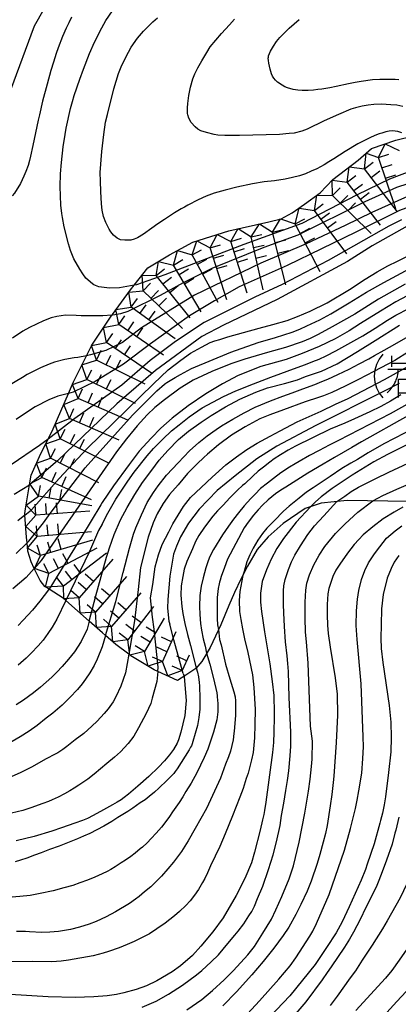
# Model space of a CAD drawing. Extents: x -12000 to -10000, y 87000 to 88500.
# Drawn here: x -10128 to -10085, y 87120 to 87233 of the extents above; entities that cross this region are included whole.
import ezdxf

# ---------------------------------------------------------------- set-up
doc = ezdxf.new("R2010")
doc.units = 0
for name, color, linetype in [('7101000', 4, 'Continuous'), ('7101001', 8, 'Continuous'), ('7102000', 2, 'Continuous'), ('7102001', 8, 'Continuous'), ('7211000', 6, 'Continuous'), ('7211111', 21, 'Continuous'), ('7211121', 31, 'Continuous'), ('7211990', 6, 'Continuous')]:
    doc.layers.add(name, color=color, linetype=linetype)

# ---------------------------------------------------------------- blocks, each defined once
blk = doc.blocks.new('721100')
at = {"layer": '7211000'}
for points in [[(-1.112, 1.006), (-1.277, 0.786), (-1.4, 0.538), (-1.475, 0.273), (-1.5, 0), (-1.474, -0.275), (-1.4, -0.54), (-1.278, -0.786), (-1.112, -0.994)], [(-0.708, 0.933), (-0.708, 0.6), (-0.708, 0.433)], [(0.008, 0.983), (0.008, 0.6)], [(0.742, 0.933), (0.742, 0.6), (0.742, 0.467)], [(1.112, -1.006), (1.277, -0.786), (1.4, -0.538), (1.475, -0.273), (1.5, 0), (1.474, 0.275), (1.4, 0.54), (1.278, 0.786), (1.112, 0.994)], [(-0.708, 0.6), (0.742, 0.6)], [(-0.908, -0.767), (-0.843, -0.709), (-0.773, -0.639), (-0.682, -0.531), (-0.629, -0.454), (-0.588, -0.39), (-0.546, -0.315), (-0.511, -0.238), (-0.482, -0.167), (-0.456, -0.091), (-0.447, -0.061), (-0.433, -0.01), (-0.416, 0.07), (-0.403, 0.152), (-0.395, 0.234), (-0.392, 0.317)], [(-0.875, 0.317), (0.91, 0.317)], [(-0.375, -0.983), (-0.375, -0.767), (-0.375, -0.133), (0.742, -0.133), (0.742, -0.767), (0.742, -0.967)], [(-0.375, -0.767), (0.742, -0.767)]]:
    blk.add_lwpolyline(points, dxfattribs=at)

msp = doc.modelspace()

# ---------------------------------------------------------------- linework, layer by layer
at = {"layer": '7101000', "flags": 128}
for points in [[(-10115.26, 87202.43), (-10116.95, 87202.11), (-10118.09, 87202.08), (-10119.3, 87202.25), (-10119.88, 87202.47), (-10120.06, 87202.58), (-10120.83, 87203.24), (-10121.17, 87203.74), (-10121.5, 87204.28), (-10122.2, 87205.48), (-10122.58, 87206.45), (-10122.83, 87207.21), (-10123.32, 87209.16), (-10123.52, 87210.25), (-10123.6, 87210.7), (-10123.68, 87211.66), (-10123.76, 87213.82), (-10123.73, 87215.28), (-10123.61, 87216.57), (-10123.43, 87218.37), (-10123.2, 87219.79), (-10123.08, 87220.53), (-10122.58, 87222.79), (-10122.37, 87223.62), (-10122.18, 87224.28), (-10121.51, 87226.18), (-10121.1, 87227.33), (-10120.39, 87229.12), (-10119.81, 87230.45), (-10118.97, 87232.1), (-10118.52, 87232.95), (-10117.74, 87234.07)], [(-10129.08, 87178.33), (-10127.3, 87179.44)], [(-10094.92, 87176.9), (-10096.54, 87175.13), (-10098, 87173.25), (-10098.77, 87172.09), (-10099.43, 87170.84), (-10099.99, 87169.62), (-10100.47, 87168.28), (-10100.68, 87166.92), (-10100.67, 87165.88), (-10100.56, 87164.82), (-10100.21, 87162.49), (-10099.6, 87158.78), (-10099.34, 87156.74), (-10099.15, 87155.15), (-10099.09, 87153.15), (-10099.15, 87150.45), (-10099.16, 87150.19), (-10099.17, 87149.71), (-10099.27, 87148.55), (-10100.07, 87142.83), (-10100.22, 87141.9), (-10100.3, 87141.42), (-10100.44, 87140.79), (-10100.72, 87139.63), (-10101.35, 87137.07), (-10101.71, 87135.85), (-10102.46, 87134.06), (-10103.48, 87132.07), (-10104.97, 87129.5), (-10106.18, 87127.88), (-10107.54, 87126.24), (-10108.53, 87125.18), (-10109.9, 87123.98), (-10110.85, 87123.27), (-10112.63, 87122.24), (-10113.8, 87121.66), (-10115.02, 87121.25), (-10116.45, 87120.88), (-10117.29, 87120.68), (-10118.34, 87120.53), (-10119.91, 87120.4), (-10122.04, 87120.32), (-10125.16, 87120.42), (-10129.53, 87120.68)], [(-10084.7, 87171.27), (-10085.25, 87170.5), (-10085.61, 87169.79), (-10086.07, 87168.68), (-10086.51, 87166.78), (-10086.71, 87165.12), (-10086.76, 87163.28), (-10086.81, 87161.74), (-10086.74, 87160.55), (-10086.57, 87158.95), (-10085.84, 87154), (-10085.64, 87152.08), (-10085.59, 87150.29), (-10085.63, 87148.66), (-10085.9, 87146.26), (-10086.26, 87143.45), (-10086.4, 87142.53), (-10086.61, 87141.56), (-10086.82, 87140.73), (-10086.89, 87140.44), (-10087.57, 87138.03), (-10088.35, 87135.71), (-10088.56, 87135.1), (-10089.07, 87133.87), (-10090.45, 87130.77), (-10091.24, 87129.04), (-10091.94, 87127.79), (-10093.04, 87126.08), (-10094.38, 87124.15), (-10097.28, 87120.52), (-10100.36, 87117.28)], [(-10123.13, 87166.09), (-10124.17, 87163.92), (-10124.68, 87163.02), (-10125.18, 87162.3), (-10125.75, 87161.53), (-10126.31, 87160.87), (-10127.11, 87160.03), (-10127.68, 87159.46), (-10128.61, 87158.64)], [(-10109.58, 87157.66), (-10109.47, 87157.29), (-10109.23, 87154.55), (-10109.4, 87152.82), (-10109.87, 87150.91), (-10110.14, 87150.02), (-10110.28, 87149.65), (-10110.7, 87148.93), (-10111.17, 87148.29), (-10111.75, 87147.62), (-10112.45, 87146.89), (-10113.56, 87145.79), (-10114.83, 87144.69), (-10115.91, 87143.75), (-10116.4, 87143.37), (-10116.75, 87143.11), (-10117.19, 87142.83), (-10117.74, 87142.53), (-10118.76, 87141.96), (-10119.98, 87141.3), (-10120.64, 87140.96), (-10121.21, 87140.75), (-10122.1, 87140.43), (-10123.64, 87139.87), (-10124.74, 87139.5), (-10126.78, 87138.89), (-10128.84, 87138.38)]]:
    msp.add_lwpolyline(points, dxfattribs=at)
at = {"layer": '7101001', "flags": 128}
for points in [[(-10048.74, 87214.29), (-10049.3, 87214.35), (-10051.32, 87214.63), (-10056.68, 87215.38), (-10062.98, 87216.3), (-10068.3, 87216.99), (-10074.15, 87217.33), (-10077.97, 87217.07), (-10080.71, 87216.56), (-10085.79, 87214.65), (-10089.53, 87212.83), (-10095.89, 87209.54), (-10102.58, 87207.13), (-10111.7, 87203.64), (-10114.99, 87202.48), (-10115.26, 87202.43)], [(-10043.85, 87207.97), (-10048.91, 87207.49), (-10055.46, 87207.97), (-10061.73, 87208.78), (-10066.84, 87209.5), (-10072.45, 87210.03), (-10075.48, 87210.41), (-10077.75, 87210.46), (-10078.87, 87210.48), (-10080.35, 87210.27), (-10082.08, 87209.8), (-10083.77, 87209.22), (-10087.79, 87206.96), (-10090.63, 87205.18), (-10098.75, 87200.77), (-10104.93, 87197.84), (-10107.43, 87196.5), (-10112.79, 87192.6), (-10117.23, 87188.77), (-10124.09, 87182.2), (-10127.26, 87179.47), (-10127.3, 87179.44)], [(-10118.95, 87174.88), (-10118.27, 87176.16), (-10117.34, 87177.76), (-10115.96, 87179.83), (-10115.24, 87180.87), (-10113.74, 87182.75), (-10113, 87183.62), (-10111.94, 87184.67), (-10110.92, 87185.63), (-10110.05, 87186.34), (-10108.88, 87187.25), (-10107.38, 87188.28), (-10104.95, 87189.6), (-10103.5, 87190.27), (-10101.48, 87191.08), (-10099.47, 87191.85), (-10096.44, 87192.95), (-10095.47, 87193.29), (-10094.63, 87193.63), (-10093.92, 87193.91), (-10093.09, 87194.3), (-10091.98, 87194.88), (-10090.58, 87195.63), (-10088.85, 87196.59), (-10087.46, 87197.48), (-10086.02, 87198.41), (-10085.06, 87198.98), (-10083.58, 87199.73)], [(-10084.67, 87191.12), (-10086.47, 87190.17), (-10094.28, 87186.26), (-10098.79, 87183.87), (-10101.1, 87182.43), (-10103.59, 87180.46), (-10105.65, 87178.75), (-10107.73, 87176.63), (-10108.98, 87174.99), (-10109.88, 87173.44), (-10110.37, 87172.34), (-10110.71, 87171.44), (-10111.11, 87168.91), (-10111.36, 87166.19), (-10111.38, 87165.22), (-10111.23, 87163.7), (-10111.14, 87163.35)], [(-10070.13, 87190.87), (-10071.13, 87190.39), (-10073.87, 87188.92), (-10075.27, 87188.13), (-10076.38, 87187.56), (-10077.42, 87187.04), (-10078.68, 87186.45), (-10080.32, 87185.71), (-10082.88, 87184.51), (-10086.04, 87182.9), (-10087.61, 87182.08), (-10090.11, 87180.55), (-10092.42, 87178.99), (-10093.68, 87178.03), (-10094.31, 87177.45), (-10094.92, 87176.9)], [(-10118.95, 87174.88), (-10119.34, 87174.15), (-10120.4, 87171.72), (-10123.13, 87166.09)], [(-10109.58, 87157.66), (-10110.67, 87161.55), (-10111.14, 87163.35)]]:
    msp.add_lwpolyline(points, dxfattribs=at)
at = {"layer": '7102000', "flags": 128}
for points in [[(-10129.46, 87224.95), (-10126.72, 87232.31), (-10124.49, 87236.29)], [(-10122.45, 87233.33), (-10122.79, 87232.67), (-10123.08, 87232.05), (-10123.5, 87231.1), (-10124.01, 87229.78), (-10124.23, 87229.15), (-10124.56, 87228.13), (-10124.86, 87227.16), (-10125.26, 87225.62), (-10125.8, 87223.65), (-10126.15, 87222.07), (-10126.3, 87221.44), (-10126.92, 87218.55), (-10127.2, 87217.31), (-10127.31, 87216.81), (-10127.46, 87216.24), (-10127.72, 87215.55), (-10127.95, 87215), (-10128.36, 87214.17), (-10129.06, 87213.03), (-10129.31, 87212.72)], [(-10084.36, 87220), (-10084.85, 87220.13), (-10085.12, 87220.17), (-10085.41, 87220.21), (-10085.82, 87220.19), (-10086.22, 87220.1), (-10086.69, 87219.97), (-10086.98, 87219.87), (-10087.47, 87219.7), (-10088.06, 87219.43), (-10088.75, 87219.09), (-10089.44, 87218.71), (-10090.89, 87217.86), (-10092.23, 87217), (-10092.77, 87216.64), (-10093.33, 87216.31), (-10094.19, 87215.85), (-10094.81, 87215.57), (-10095.47, 87215.28), (-10096.16, 87215.05), (-10096.99, 87214.84), (-10097.84, 87214.65), (-10099.04, 87214.47), (-10100.24, 87214.33), (-10101.58, 87214.1), (-10103.4, 87213.72), (-10104.76, 87213.39), (-10106, 87213.03), (-10106.92, 87212.69), (-10107.86, 87212.27), (-10109.06, 87211.65), (-10109.44, 87211.44), (-10109.83, 87211.24), (-10110.58, 87210.79), (-10111.75, 87210.02), (-10112.52, 87209.49), (-10113.2, 87209.02), (-10114.15, 87208.3), (-10114.84, 87207.88), (-10115.23, 87207.73), (-10115.64, 87207.64), (-10116.32, 87207.64), (-10116.83, 87207.68), (-10117.21, 87207.85), (-10117.64, 87208.21), (-10117.92, 87208.57), (-10118.13, 87208.9), (-10118.52, 87209.65), (-10118.78, 87210.35), (-10118.94, 87211.08), (-10119, 87211.81), (-10119.1, 87213.23), (-10119.14, 87214.41), (-10119.18, 87215.44), (-10118.98, 87217.84), (-10118.73, 87219.8), (-10118.53, 87221.24), (-10118.33, 87222.1), (-10117.59, 87225.06), (-10117.06, 87226.82), (-10116.75, 87227.61), (-10116.27, 87228.58), (-10115.9, 87229.3), (-10115.57, 87229.87), (-10114.84, 87230.9), (-10114.18, 87231.72), (-10113.08, 87232.8), (-10112.54, 87233.26)], [(-10084.25, 87223.03), (-10084.95, 87223.17), (-10085.63, 87223.24), (-10086.7, 87223.29), (-10087.58, 87223.26), (-10088.24, 87223.19), (-10088.93, 87223.06), (-10089.72, 87222.88), (-10090.27, 87222.71), (-10091.66, 87222.09), (-10093.33, 87221.36), (-10095.3, 87220.4), (-10095.89, 87220.2), (-10096.78, 87219.96), (-10097.36, 87219.9), (-10098.49, 87219.79), (-10103.08, 87219.7), (-10104.79, 87219.69), (-10105.59, 87219.73), (-10106.01, 87219.82), (-10106.88, 87220.02), (-10107.57, 87220.24), (-10107.89, 87220.42), (-10108.22, 87220.67), (-10108.66, 87221.19), (-10108.94, 87221.69), (-10109.06, 87222.07), (-10109.08, 87222.21), (-10109.1, 87222.46), (-10109.1, 87222.66), (-10109.09, 87222.86), (-10109.04, 87223.38), (-10108.93, 87224.28), (-10108.75, 87225.26), (-10108.48, 87226.22), (-10108.23, 87226.81), (-10107.9, 87227.47), (-10107.44, 87228.29), (-10106.86, 87229.25), (-10106.46, 87229.89), (-10105.83, 87230.68), (-10105.16, 87231.46), (-10104.26, 87232.44), (-10103.67, 87233.08)], [(-10084.7, 87226.12), (-10085.15, 87226.13), (-10086.92, 87226.13), (-10087.77, 87226.09), (-10089.07, 87225.93), (-10089.75, 87225.81), (-10090.51, 87225.64), (-10091.93, 87225.33), (-10092.67, 87225.19), (-10093.61, 87225.03), (-10094.06, 87224.97), (-10094.55, 87224.91), (-10095.19, 87224.88), (-10095.88, 87224.87), (-10096.36, 87224.9), (-10096.92, 87224.99), (-10097.54, 87225.17), (-10097.86, 87225.3), (-10098.17, 87225.5), (-10098.71, 87225.85), (-10098.94, 87226.06), (-10099.12, 87226.3), (-10099.27, 87226.51), (-10099.39, 87226.81), (-10099.55, 87227.32), (-10099.71, 87228.03), (-10099.76, 87228.34), (-10099.77, 87228.59), (-10099.76, 87228.72), (-10099.73, 87228.86), (-10099.51, 87229.4), (-10099.19, 87229.98), (-10098.81, 87230.51), (-10098.45, 87230.99), (-10097.88, 87231.57), (-10097.38, 87232.05), (-10096.21, 87233.07)], [(-10117.81, 87198.96), (-10118.85, 87198.89), (-10121.36, 87198.92), (-10121.92, 87198.94), (-10123.16, 87198.96), (-10124.17, 87198.83), (-10124.81, 87198.66), (-10125.71, 87198.34), (-10127.31, 87197.56), (-10128.09, 87197.15), (-10129.26, 87196.31)], [(-10120.74, 87194.3), (-10121.73, 87194.11), (-10122.18, 87194.07), (-10123.23, 87193.88), (-10124.42, 87193.55), (-10125.04, 87193.32), (-10126.05, 87192.89), (-10127.6, 87192.12), (-10128.13, 87191.8), (-10129.8, 87190.78)], [(-10122.81, 87189.95), (-10124.06, 87189.64), (-10125.1, 87189.23), (-10126.67, 87188.41), (-10127.88, 87187.61), (-10128.84, 87186.94)], [(-10125.17, 87184.7), (-10126.14, 87183.94), (-10129.43, 87181.72)], [(-10106.2, 87121.14), (-10104.87, 87122.36), (-10103.78, 87123.45), (-10102.13, 87125.23), (-10101.35, 87126.22), (-10100.39, 87127.75), (-10099.42, 87129.37), (-10098.89, 87130.43), (-10098.2, 87131.98), (-10097.37, 87134.01), (-10096.87, 87135.51), (-10096.22, 87138.25), (-10095.56, 87141.59), (-10095.13, 87144.1), (-10094.93, 87145.48), (-10094.79, 87146.97), (-10094.72, 87147.8), (-10094.68, 87149.88), (-10094.89, 87151.59), (-10095.18, 87158.86), (-10095.35, 87161.32), (-10095.47, 87162.42), (-10095.52, 87164.11), (-10095.51, 87165.9), (-10095.44, 87167.27), (-10095.33, 87168.1), (-10095.02, 87169.05), (-10094.52, 87170.2), (-10093.92, 87171.31), (-10093.25, 87172.33), (-10092.01, 87173.8), (-10090.91, 87174.91), (-10089.44, 87176.29), (-10087.71, 87177.58)], [(-10100.4, 87133.18), (-10099.74, 87135.08), (-10099.22, 87136.78), (-10098.83, 87138.26), (-10098.42, 87140.15), (-10098.23, 87141.32), (-10097.98, 87142.74), (-10097.73, 87144.17), (-10097.54, 87145.35), (-10097.42, 87146.47), (-10097.26, 87148.2), (-10097.21, 87148.76), (-10097.17, 87149.25), (-10097.17, 87150.9), (-10097.36, 87154.92), (-10097.46, 87157.91), (-10097.51, 87158.81), (-10097.61, 87159.72), (-10097.78, 87161.33), (-10097.91, 87163.08), (-10097.99, 87164.66), (-10098.02, 87165.61), (-10098.01, 87167.21), (-10097.99, 87167.77), (-10097.82, 87168.51), (-10097.46, 87169.65), (-10097.08, 87170.53), (-10096.71, 87171.31), (-10096.05, 87172.4), (-10095.2, 87173.71), (-10094.44, 87174.68), (-10093.37, 87175.86), (-10091.86, 87177.5)], [(-10084.26, 87176.83), (-10085.26, 87176.28), (-10086.51, 87175.49), (-10087.71, 87174.59), (-10088.84, 87173.64), (-10089.33, 87173.11), (-10089.86, 87172.54), (-10090.64, 87171.56), (-10091.53, 87170.27), (-10091.97, 87169.58), (-10092.32, 87168.86), (-10092.8, 87167.48), (-10092.91, 87166.85), (-10093, 87165.64), (-10093, 87164.44), (-10092.96, 87163.24), (-10092.85, 87162.28), (-10092.64, 87160.72), (-10092.05, 87157.18), (-10091.83, 87155.29), (-10091.78, 87152.88), (-10091.93, 87149.72), (-10092.2, 87145.86), (-10092.29, 87145.13), (-10092.46, 87143.73), (-10092.64, 87142.41), (-10093, 87140.14), (-10093.16, 87139.24), (-10093.43, 87138.25), (-10093.83, 87136.81), (-10094.12, 87135.79), (-10094.81, 87133.73), (-10095.28, 87132.57), (-10096, 87131.03), (-10096.58, 87129.89), (-10097.42, 87128.43), (-10098.07, 87127.46), (-10099.12, 87126.01), (-10100.37, 87124.49), (-10101.68, 87122.94), (-10103.42, 87120.99), (-10105.03, 87119.36)], [(-10127.84, 87175.94), (-10128.66, 87175.29)], [(-10094.22, 87128.87), (-10092.75, 87132.21), (-10090.99, 87137.32), (-10090.28, 87139.8), (-10089.71, 87142.12), (-10089.53, 87143.09), (-10089.33, 87144.15), (-10088.97, 87146.18), (-10088.85, 87147.87), (-10088.81, 87149.21), (-10088.82, 87150.38), (-10089.07, 87156.47), (-10089.53, 87161.58), (-10089.62, 87163.19), (-10089.59, 87164.89), (-10089.49, 87166.24), (-10089.32, 87167.24), (-10089.02, 87168.5), (-10088.65, 87169.54), (-10088.2, 87170.42), (-10087.51, 87171.48), (-10086.9, 87172.28), (-10086.12, 87173.27), (-10085.15, 87174.13), (-10084.37, 87174.68)], [(-10127.6, 87172.74), (-10128.86, 87171.52)], [(-10126.76, 87169.78), (-10127.68, 87168.73), (-10129.23, 87167.43)], [(-10102.71, 87168.97), (-10103.04, 87167.13), (-10103.13, 87166.07), (-10103.11, 87164.82), (-10102.95, 87163.88), (-10102.74, 87162.84), (-10102.5, 87161.66), (-10102.14, 87160.11), (-10101.59, 87157.53), (-10101.42, 87156.05), (-10101.28, 87153.53), (-10101.32, 87151.78), (-10101.35, 87150.25), (-10101.53, 87148.57), (-10101.72, 87147.73), (-10102.1, 87146.2), (-10102.31, 87145.57), (-10102.66, 87144.43), (-10103.04, 87143.41), (-10103.89, 87141.25), (-10104.73, 87139.18), (-10105.35, 87137.73), (-10106.43, 87135.5), (-10106.77, 87134.71), (-10107.1, 87134.06), (-10107.36, 87133.59), (-10107.82, 87132.78), (-10108.3, 87132.12), (-10108.79, 87131.47), (-10109.3, 87130.93), (-10110, 87130.26), (-10110.58, 87129.75), (-10111.67, 87128.89), (-10112.61, 87128.23), (-10113.47, 87127.68), (-10115.23, 87126.78), (-10116.05, 87126.43), (-10116.97, 87126.04), (-10118.2, 87125.62), (-10118.83, 87125.43), (-10119.98, 87125.15), (-10122.82, 87124.64), (-10123.65, 87124.51), (-10124.21, 87124.47), (-10124.83, 87124.45), (-10126.98, 87124.48), (-10132.24, 87124.43)], [(-10125.06, 87167.39), (-10125.12, 87167.3), (-10126.11, 87166), (-10126.97, 87164.98), (-10128.03, 87163.84), (-10128.63, 87163.19)], [(-10120.42, 87163.71), (-10120.66, 87162.77), (-10121.37, 87161.38), (-10122.13, 87160.19), (-10122.8, 87159.33), (-10123.55, 87158.49), (-10124.17, 87157.83), (-10124.75, 87157.26), (-10126.03, 87156.11), (-10126.86, 87155.45), (-10128, 87154.6), (-10128.84, 87154.08)], [(-10105.52, 87162.74), (-10105.39, 87161.6), (-10105.22, 87160.96), (-10104.72, 87158.75), (-10104.22, 87157.06), (-10103.76, 87155.56), (-10103.61, 87154.97), (-10103.56, 87154.52), (-10103.54, 87154.05), (-10103.54, 87153.42), (-10103.54, 87152.85), (-10103.7, 87151.02), (-10103.73, 87150.76), (-10103.84, 87150.04), (-10104.14, 87148.74), (-10104.36, 87148.06), (-10104.69, 87147.21), (-10105.3, 87145.61), (-10106.9, 87142.11), (-10108.22, 87139.79), (-10109, 87138.4), (-10109.8, 87137.16), (-10110.69, 87135.94), (-10111.35, 87135.15), (-10112.08, 87134.33), (-10112.59, 87133.8), (-10113.3, 87133.09), (-10114.03, 87132.5), (-10114.66, 87131.97), (-10115.1, 87131.66), (-10115.79, 87131.18), (-10117.41, 87130.2), (-10118.47, 87129.61), (-10119.63, 87129.1), (-10120.43, 87128.79), (-10121.53, 87128.44), (-10122.59, 87128.16), (-10123.95, 87127.95), (-10124.98, 87127.86), (-10125.89, 87127.82), (-10127.32, 87127.89), (-10127.79, 87127.92), (-10128.19, 87127.93), (-10128.82, 87127.94)], [(-10118.53, 87162.05), (-10118.93, 87160.73), (-10119.5, 87159.34), (-10119.85, 87158.6), (-10120.37, 87157.74), (-10120.87, 87157.03), (-10121.25, 87156.47), (-10121.77, 87155.82), (-10122.65, 87154.91), (-10123.54, 87154.03), (-10124.61, 87153.1), (-10125.38, 87152.51), (-10126.43, 87151.69), (-10127.37, 87151.04), (-10128.38, 87150.36), (-10130.05, 87149.43)], [(-10115.86, 87159.89), (-10116.23, 87157.75), (-10116.76, 87156.23), (-10117.34, 87154.97), (-10117.65, 87154.41), (-10118.25, 87153.62), (-10118.72, 87153.05), (-10119.51, 87152.18), (-10120.12, 87151.61), (-10121.04, 87150.77), (-10122.04, 87150.01), (-10122.99, 87149.26), (-10123.48, 87148.91), (-10124.05, 87148.53), (-10124.34, 87148.38), (-10125.38, 87147.82), (-10127.09, 87146.86), (-10128.3, 87146.28), (-10129.44, 87145.76)], [(-10106.88, 87160.02), (-10106.53, 87158.74), (-10106.14, 87157.27), (-10105.81, 87155.94), (-10105.7, 87155.46), (-10105.66, 87155.1), (-10105.65, 87154.98), (-10105.59, 87154.2), (-10105.6, 87153.26), (-10105.69, 87152.33), (-10106.08, 87150.93), (-10106.76, 87148.95), (-10107.17, 87148.01), (-10108, 87146.22), (-10108.65, 87145.02), (-10109.27, 87144.07), (-10109.61, 87143.47), (-10110.05, 87142.81), (-10110.81, 87141.72), (-10111.16, 87141.2), (-10111.7, 87140.46), (-10112.08, 87139.96), (-10112.7, 87139.27), (-10113.28, 87138.65), (-10113.76, 87138.17), (-10114.29, 87137.67), (-10114.53, 87137.46), (-10115.12, 87136.96), (-10115.62, 87136.58), (-10116.24, 87136.16), (-10116.73, 87135.84), (-10117.42, 87135.4), (-10117.94, 87135.09), (-10118.36, 87134.86), (-10118.95, 87134.57), (-10119.76, 87134.21), (-10120.63, 87133.87), (-10121.5, 87133.54), (-10122.32, 87133.24), (-10123.34, 87132.96), (-10124.58, 87132.64)], [(-10108.09, 87158.31), (-10107.94, 87157.84), (-10107.83, 87157.28), (-10107.75, 87156.65), (-10107.71, 87156.27), (-10107.66, 87154.78), (-10107.67, 87153.55), (-10107.77, 87152.59), (-10107.95, 87151.7), (-10108.49, 87149.82), (-10108.57, 87149.57), (-10108.64, 87149.35), (-10108.73, 87149.19), (-10108.89, 87148.89), (-10110.29, 87146.68), (-10110.52, 87146.36), (-10110.68, 87146.15), (-10111.23, 87145.59), (-10111.6, 87145.23), (-10112.24, 87144.61), (-10112.39, 87144.45), (-10112.91, 87143.98), (-10113.52, 87143.48), (-10113.97, 87143.13), (-10114.53, 87142.75), (-10115.4, 87142.15), (-10115.98, 87141.76), (-10117.11, 87141.06), (-10117.8, 87140.62), (-10118.75, 87140.08), (-10119.55, 87139.64), (-10120.36, 87139.24), (-10121.07, 87138.92), (-10121.79, 87138.61), (-10122.92, 87138.17), (-10123.88, 87137.78), (-10124.99, 87137.37), (-10125.95, 87137)], [(-10112.51, 87157.92), (-10112.62, 87156.77), (-10113.15, 87154.83), (-10113.33, 87154.22), (-10113.87, 87153.06), (-10114.73, 87151.42), (-10115.28, 87150.44), (-10115.93, 87149.61), (-10116.83, 87148.64), (-10117.52, 87148.05), (-10118.38, 87147.29), (-10119.84, 87146.06), (-10120.6, 87145.48), (-10121.64, 87144.79), (-10122.18, 87144.46), (-10122.67, 87144.16), (-10123.29, 87143.8), (-10124, 87143.43), (-10124.68, 87143.12), (-10125.14, 87142.94), (-10125.78, 87142.68), (-10127.15, 87142.2), (-10128.08, 87141.88), (-10129.4, 87141.56)], [(-10080.2, 87148.64), (-10080.51, 87147.16), (-10081.05, 87144.12), (-10081.6, 87141.2), (-10081.98, 87139.51), (-10082.36, 87137.85), (-10082.55, 87137.18), (-10082.83, 87136.21), (-10083.37, 87134.55), (-10083.79, 87133.43), (-10084.57, 87131.83), (-10086.06, 87129.16), (-10086.6, 87128.26), (-10087.79, 87126.38), (-10088.94, 87124.65), (-10089.73, 87123.42), (-10090.33, 87122.59), (-10091.84, 87120.47), (-10092.64, 87119.39)], [(-10084.71, 87141.12), (-10085.07, 87139.62), (-10085.16, 87139.27), (-10085.5, 87138.01), (-10086.14, 87136.15), (-10086.65, 87134.8), (-10087.03, 87133.8), (-10087.27, 87133.23), (-10087.46, 87132.83), (-10088.52, 87130.71), (-10089.18, 87129.31), (-10089.94, 87127.86), (-10090.4, 87127.04), (-10091, 87126.13), (-10092.52, 87123.88), (-10092.98, 87123.22), (-10093.55, 87122.38), (-10095.46, 87119.84), (-10097.28, 87117.67)], [(-10125.95, 87137), (-10126.72, 87136.72), (-10127.63, 87136.4), (-10128.34, 87136.16), (-10128.97, 87135.97)], [(-10079.19, 87135.44), (-10079.43, 87134.8), (-10079.47, 87134.69), (-10079.98, 87133.21), (-10080.92, 87130.97), (-10081.83, 87129.17), (-10082.69, 87127.65), (-10083.79, 87125.91), (-10084.68, 87124.63), (-10085.54, 87123.43), (-10086.26, 87122.57), (-10089.67, 87118.84)], [(-10114.33, 87119.21), (-10112.69, 87119.92), (-10111.27, 87120.72), (-10109.68, 87121.75), (-10108.07, 87122.93), (-10107.45, 87123.45), (-10106.37, 87124.45), (-10105.51, 87125.25), (-10104.42, 87126.55), (-10103.62, 87127.51), (-10103.23, 87127.99), (-10102.61, 87128.82), (-10102.01, 87129.75), (-10101.67, 87130.23), (-10101.35, 87130.85), (-10101, 87131.74), (-10100.4, 87133.18)], [(-10124.58, 87132.64), (-10126.07, 87132.31), (-10127.24, 87132.09), (-10128.44, 87131.96), (-10129.77, 87131.85)], [(-10102.18, 87118.44), (-10100.79, 87119.93), (-10098.54, 87122.46), (-10097.26, 87123.98), (-10096.59, 87124.9), (-10094.97, 87127.38), (-10094.64, 87127.99), (-10094.22, 87128.87)], [(-10109.18, 87118.92), (-10107.45, 87120.11), (-10106.2, 87121.14)], [(-10083.33, 87121.6), (-10084.94, 87119.85), (-10086.5, 87118.16)]]:
    msp.add_lwpolyline(points, dxfattribs=at)
at = {"layer": '7102001', "flags": 128}
for points in [[(-10047.43, 87212.82), (-10047.9, 87212.83), (-10049.19, 87213.03), (-10052.05, 87213.44), (-10062.8, 87215.26), (-10067.77, 87215.91), (-10072.51, 87216.18), (-10077.16, 87215.91), (-10080.93, 87214.99), (-10084.99, 87213.7), (-10088.62, 87212.06), (-10096.37, 87208.19), (-10100.28, 87206.79), (-10106.3, 87204.34), (-10109.6, 87202.69), (-10112.26, 87201.24), (-10115.96, 87199.41), (-10116.82, 87199.12), (-10117.71, 87198.96), (-10117.81, 87198.96)], [(-10046.69, 87212), (-10047.8, 87211.98), (-10050.55, 87212.27), (-10055.51, 87212.77), (-10067.58, 87214.42), (-10070.52, 87214.81), (-10074.79, 87214.71), (-10077.29, 87214.43), (-10079.68, 87213.99), (-10082.6, 87213.15), (-10087.84, 87210.83), (-10090.9, 87209.32), (-10095.41, 87207.2), (-10100.64, 87204.99), (-10108.3, 87201.29), (-10114.39, 87197.5), (-10116.57, 87195.84), (-10118.52, 87194.9), (-10120.29, 87194.39), (-10120.74, 87194.3)], [(-10045.66, 87210.55), (-10046.03, 87210.5), (-10046.96, 87210.45), (-10048.25, 87210.5), (-10053.77, 87211.07), (-10062.9, 87212.81), (-10068.11, 87213.4), (-10070.56, 87213.46), (-10075.02, 87213.44), (-10078.17, 87213.02), (-10081.61, 87212.16), (-10084.65, 87211.05), (-10089.66, 87208.53), (-10097.6, 87204.71), (-10103.14, 87202.26), (-10105.99, 87200.64), (-10108.84, 87198.9), (-10113.34, 87195.66), (-10116.46, 87193.33), (-10119.75, 87191.34), (-10122.26, 87190.09), (-10122.81, 87189.95)], [(-10084.4, 87209.96), (-10085.85, 87209.23), (-10092.88, 87205.27), (-10098.19, 87202.51), (-10101.32, 87201.04), (-10107.17, 87198.14), (-10110.47, 87195.96), (-10113.38, 87193.77), (-10116.67, 87190.91), (-10122.1, 87187.06), (-10125.17, 87184.7)], [(-10105.35, 87196.19), (-10104.42, 87196.48), (-10100.84, 87197.47), (-10099.25, 87197.91), (-10097.58, 87198.38), (-10096.42, 87198.82), (-10094.94, 87199.43), (-10092.99, 87200.4), (-10090.39, 87201.93), (-10088.59, 87203.12), (-10087.21, 87203.96), (-10085.97, 87204.67), (-10084.87, 87205.22), (-10083.72, 87205.77)], [(-10111.57, 87191.14), (-10111.48, 87191.2), (-10110.53, 87191.78), (-10109.91, 87192.14), (-10108.61, 87192.82), (-10104.1, 87194.7), (-10100.95, 87195.83), (-10098.93, 87196.42), (-10097.03, 87197.03), (-10096.15, 87197.36), (-10095.32, 87197.73), (-10093.82, 87198.45), (-10092.56, 87199.13), (-10090.45, 87200.39), (-10088.46, 87201.61), (-10086.45, 87202.75), (-10083.43, 87204.35)], [(-10083.98, 87202.54), (-10085.2, 87201.87), (-10087.05, 87200.83), (-10089.8, 87199.08), (-10092.41, 87197.63), (-10094.01, 87196.74), (-10094.96, 87196.29), (-10095.88, 87195.92), (-10097.79, 87195.27), (-10099.86, 87194.66), (-10102.46, 87193.89), (-10104.1, 87193.36), (-10106.28, 87192.49), (-10108.42, 87191.47), (-10109.26, 87191), (-10109.94, 87190.56), (-10111.74, 87189.2), (-10112.87, 87188.34), (-10113.73, 87187.48), (-10114.9, 87186.22), (-10115.24, 87185.81)], [(-10083.74, 87201.2), (-10085.05, 87200.5), (-10086.82, 87199.43), (-10089.12, 87198.01), (-10090.45, 87197.18), (-10092.06, 87196.26), (-10093.89, 87195.37), (-10095.87, 87194.56), (-10097.72, 87193.88), (-10100.65, 87193.07), (-10103.26, 87192.04), (-10105.07, 87191.05), (-10106.97, 87189.92), (-10109.02, 87188.52), (-10110.86, 87187.11), (-10112.18, 87185.95), (-10113.27, 87184.81), (-10114.65, 87183.31), (-10115.82, 87181.77), (-10117.62, 87179.32), (-10118.93, 87177.38)], [(-10118.24, 87171.65), (-10118.07, 87172.16), (-10117.56, 87173.68), (-10116.81, 87175.37), (-10116.05, 87176.82), (-10115.17, 87178.32), (-10114.27, 87179.68), (-10113.22, 87181.12), (-10112.37, 87182.26), (-10111.36, 87183.39), (-10110.13, 87184.66), (-10108.99, 87185.6), (-10107.51, 87186.63), (-10106.35, 87187.42), (-10104.7, 87188.42), (-10103.05, 87189.3), (-10101.21, 87190.11), (-10099.86, 87190.59), (-10097.9, 87191.09), (-10096.4, 87191.54), (-10095.47, 87191.89), (-10093.65, 87192.54), (-10091.84, 87193.37), (-10089.48, 87194.8), (-10087.43, 87196.06), (-10084.62, 87197.84)], [(-10127.84, 87175.94), (-10127.09, 87176.53), (-10123.88, 87180.15), (-10120.65, 87183.62), (-10113.03, 87191.08), (-10111.32, 87192.66), (-10109.85, 87193.8), (-10108.73, 87194.58), (-10107.48, 87195.3), (-10106.47, 87195.81), (-10105.92, 87196.02), (-10105.35, 87196.19)], [(-10116.5, 87169.3), (-10115.79, 87172.12), (-10115.3, 87173.75), (-10115.04, 87174.47), (-10114.41, 87175.98), (-10113.76, 87177.37), (-10113.03, 87178.53), (-10112.46, 87179.32), (-10111.52, 87180.54), (-10110.16, 87181.97), (-10108.87, 87183.34), (-10107.78, 87184.3), (-10106.82, 87185.08), (-10105.8, 87185.79), (-10105.16, 87186.21), (-10103.88, 87187), (-10102.54, 87187.72), (-10101.27, 87188.37), (-10099.52, 87189.1), (-10098.1, 87189.65), (-10097, 87190.02), (-10095.77, 87190.47), (-10094.41, 87190.98), (-10093.58, 87191.33), (-10092.9, 87191.61), (-10091.76, 87192.12), (-10090.46, 87192.74), (-10089.3, 87193.37), (-10088.18, 87193.94), (-10087.52, 87194.31), (-10086.42, 87194.94), (-10085.16, 87195.64), (-10083.65, 87196.53)], [(-10083.62, 87194.74), (-10085.16, 87193.77), (-10087.59, 87192.5), (-10089.35, 87191.57), (-10090.9, 87190.8), (-10092.45, 87190.08), (-10093.41, 87189.67), (-10094, 87189.47), (-10095.51, 87188.97), (-10098.03, 87188.07), (-10099.59, 87187.48), (-10100.73, 87187.02), (-10102.43, 87186.11), (-10104.01, 87185.14), (-10105.53, 87184.03), (-10106.78, 87182.97), (-10107.21, 87182.58), (-10107.99, 87181.85), (-10109.1, 87180.71), (-10110.17, 87179.42), (-10111.15, 87178.32), (-10111.91, 87177.28), (-10112.6, 87176.08), (-10113.04, 87175.05), (-10113.64, 87173.37), (-10114.51, 87169.89), (-10114.79, 87167.36)], [(-10113.28, 87165.68), (-10113.35, 87166.4), (-10113.1, 87167.95), (-10112.83, 87169.97), (-10112.43, 87171.37), (-10112, 87172.56), (-10111.26, 87174.01), (-10110.79, 87174.94), (-10109.56, 87176.93), (-10108.75, 87177.98), (-10107.5, 87179.13), (-10106.25, 87180.29), (-10104.68, 87181.71), (-10103.45, 87182.63), (-10102.23, 87183.48), (-10101.05, 87184.24), (-10099.56, 87185.04), (-10098.4, 87185.65), (-10096.45, 87186.67), (-10093.68, 87187.92), (-10092.03, 87188.71), (-10090.55, 87189.39), (-10086.36, 87191.58), (-10083.69, 87193.05)], [(-10127.6, 87172.74), (-10127.39, 87172.94), (-10125.7, 87175.05), (-10124.93, 87176.12), (-10120.88, 87181.39), (-10115.42, 87187.46), (-10112.99, 87189.92), (-10112.64, 87190.25), (-10111.74, 87191.01), (-10111.57, 87191.14)], [(-10081.17, 87190.16), (-10085.71, 87187.6), (-10091.69, 87184.52), (-10092.76, 87183.99), (-10093.91, 87183.39), (-10095.01, 87182.8), (-10096.21, 87182.13), (-10096.67, 87181.86), (-10097.34, 87181.45), (-10098.33, 87180.79), (-10099.19, 87180.15), (-10099.88, 87179.63), (-10100.67, 87178.99), (-10101.29, 87178.36), (-10101.8, 87177.83), (-10102.54, 87177.01), (-10103.2, 87176.21), (-10103.78, 87175.46), (-10104.38, 87174.66), (-10105.04, 87173.66), (-10106.09, 87171.95), (-10106.49, 87171.23), (-10106.59, 87170.95), (-10106.74, 87170.54), (-10106.97, 87169.86), (-10107.28, 87168.71), (-10107.51, 87167.74), (-10107.65, 87166.65), (-10107.72, 87165.38), (-10107.67, 87164.47), (-10107.59, 87163.45), (-10107.46, 87162.68), (-10107.29, 87161.67), (-10107.07, 87160.83), (-10106.88, 87160.02)], [(-10084.5, 87189.79), (-10085.67, 87189.05), (-10086.79, 87188.46), (-10088.06, 87187.82), (-10089.83, 87187.04), (-10090.96, 87186.52), (-10092.64, 87185.83), (-10096.62, 87183.89), (-10097.49, 87183.42), (-10098.36, 87182.89), (-10099.08, 87182.41), (-10099.59, 87182.03), (-10100.34, 87181.47), (-10100.94, 87180.98), (-10101.55, 87180.42), (-10102.49, 87179.55), (-10102.75, 87179.33), (-10103.32, 87178.81), (-10104.2, 87177.91), (-10104.99, 87177.09), (-10105.64, 87176.43), (-10106.15, 87175.8), (-10107.11, 87174.54), (-10107.78, 87173.59), (-10108.15, 87172.9), (-10108.53, 87172.05), (-10109.17, 87170.57), (-10109.46, 87169.71), (-10109.64, 87168.87), (-10109.82, 87167.79), (-10109.87, 87166.69), (-10109.76, 87165.39), (-10109.62, 87164.58), (-10109.38, 87163.42), (-10109.08, 87162.17), (-10108.75, 87160.91), (-10108.09, 87158.31)], [(-10083.68, 87187.37), (-10089.01, 87184.38), (-10090.14, 87183.74), (-10092.14, 87182.59), (-10093.45, 87181.79), (-10095.2, 87180.75), (-10096.47, 87179.97), (-10097.73, 87179.16), (-10098.31, 87178.8), (-10098.93, 87178.37), (-10099.78, 87177.69), (-10100.44, 87177.07), (-10100.94, 87176.55), (-10101.46, 87175.91), (-10102.09, 87175.11), (-10102.55, 87174.47), (-10104.49, 87170.84), (-10104.84, 87169.89), (-10105.2, 87168.84), (-10105.33, 87168.45), (-10105.39, 87168.2), (-10105.44, 87168), (-10105.54, 87167.48), (-10105.65, 87166.43), (-10105.68, 87164.01), (-10105.63, 87163.28), (-10105.52, 87162.74)], [(-10081.69, 87186.61), (-10086.46, 87184.15), (-10088.26, 87183.12), (-10089.5, 87182.36), (-10090.25, 87181.92), (-10091.29, 87181.31), (-10092.65, 87180.4), (-10094.58, 87179.09), (-10095.36, 87178.57), (-10096.22, 87177.9), (-10097.35, 87176.98), (-10098.03, 87176.37), (-10099.1, 87175.28), (-10099.94, 87174.42), (-10100.43, 87173.8), (-10100.97, 87173.04), (-10101.5, 87172.11), (-10101.91, 87171.35), (-10102.25, 87170.53), (-10102.55, 87169.45), (-10102.71, 87168.97)], [(-10115.24, 87185.81), (-10116.12, 87184.72), (-10117.29, 87183.22), (-10125.96, 87170.7), (-10126.76, 87169.78)], [(-10091.86, 87177.5), (-10090.96, 87178.11), (-10090.22, 87178.67), (-10089.35, 87179.15), (-10087.35, 87180.17), (-10085.85, 87180.88), (-10083.63, 87181.9), (-10080.69, 87183.26)], [(-10087.71, 87177.58), (-10086.55, 87178.2), (-10084.94, 87178.93), (-10083.35, 87179.61), (-10080.53, 87180.67)], [(-10118.93, 87177.38), (-10119.1, 87177.13), (-10121.3, 87173.43), (-10125.06, 87167.39)], [(-10120.42, 87163.71), (-10119.65, 87166.63), (-10118.42, 87171.08), (-10118.24, 87171.65)], [(-10118.53, 87162.05), (-10117.34, 87165.97), (-10116.5, 87169.3)], [(-10114.79, 87167.36), (-10115.2, 87163.73), (-10115.86, 87159.89)], [(-10112.51, 87157.92), (-10112.46, 87158.4), (-10112.95, 87162.78), (-10113.14, 87164.15), (-10113.28, 87165.68)]]:
    msp.add_lwpolyline(points, dxfattribs=at)
at = {"layer": '7211111', "flags": 128}
msp.add_lwpolyline([(-10110.24, 87156.88), (-10112.51, 87157.92), (-10112.92, 87158.11), (-10115.61, 87159.7), (-10115.86, 87159.89), (-10117.35, 87161.02), (-10118.53, 87162.05), (-10118.9, 87162.37), (-10120.42, 87163.71), (-10123.13, 87166.09), (-10123.43, 87166.36), (-10125.06, 87167.39), (-10125.56, 87167.71), (-10126.07, 87168.39), (-10126.76, 87169.78), (-10127.13, 87170.53), (-10127.51, 87171.76), (-10127.6, 87172.74), (-10127.66, 87173.39), (-10127.84, 87175.94), (-10127.85, 87176.12), (-10127.79, 87176.65), (-10127.42, 87178.73), (-10127.3, 87179.44), (-10127.11, 87180.55), (-10126.01, 87183.02), (-10125.17, 87184.7), (-10124.58, 87185.86), (-10122.81, 87189.95), (-10122.23, 87191.29), (-10120.74, 87194.3), (-10120.14, 87195.52), (-10117.81, 87198.96), (-10117.74, 87199.06), (-10115.68, 87201.91), (-10115.26, 87202.43), (-10113.68, 87204.42), (-10111.17, 87205.92), (-10108.46, 87207.4), (-10104.31, 87208.71), (-10099.7, 87209.74), (-10098.28, 87210.09), (-10097.01, 87210.76), (-10095.58, 87211.77), (-10093.8, 87213.09), (-10092.34, 87214.6), (-10089.41, 87216.85), (-10087.87, 87218.18), (-10085.07, 87219.13), (-10083.04, 87219.63)], dxfattribs=at)
at = {"layer": '7211121', "flags": 128}
msp.add_lwpolyline([(-10081.31, 87177.46), (-10090.69, 87177.63), (-10093.69, 87177.3), (-10095.52, 87176.7), (-10098.06, 87174.96), (-10099.78, 87173.41), (-10101.04, 87171.96), (-10102.16, 87170.04), (-10102.93, 87168.55), (-10103.65, 87167.03), (-10104.32, 87165.5), (-10105.26, 87163.29), (-10106.49, 87160.66), (-10107.45, 87159.07), (-10108.14, 87158.25), (-10109.27, 87157.48), (-10110.24, 87156.88)], dxfattribs=at)
at = {"layer": '7211990', "flags": 128}
for points in [[(-10087.06, 87217.14), (-10086.28, 87218.72)], [(-10086.28, 87218.72), (-10084.69, 87217.94)], [(-10088.68, 87215.84), (-10088.49, 87217.65)], [(-10088.49, 87217.65), (-10087.06, 87217.14)], [(-10087.06, 87217.14), (-10085.88, 87217.54)], [(-10085.06, 87211.22), (-10087.06, 87217.14)], [(-10090.66, 87214.32), (-10090.43, 87216.07)], [(-10090.43, 87216.07), (-10088.68, 87215.84)], [(-10088.68, 87215.84), (-10087.69, 87216.6)], [(-10086.66, 87215.95), (-10085.48, 87216.35)], [(-10090.66, 87214.32), (-10089.67, 87215.08)], [(-10084.86, 87210.89), (-10088.68, 87215.84)], [(-10087.91, 87214.85), (-10086.92, 87215.61)], [(-10086.26, 87214.77), (-10085.08, 87215.17)], [(-10092.4, 87214.53), (-10090.66, 87214.32)], [(-10092.37, 87212.77), (-10092.4, 87214.53)], [(-10086.84, 87209.37), (-10090.66, 87214.32)], [(-10089.89, 87213.33), (-10088.9, 87214.09)], [(-10094.45, 87211.05), (-10094.19, 87212.8)], [(-10094.19, 87212.8), (-10092.37, 87212.77)], [(-10092.37, 87212.77), (-10091.5, 87213.66)], [(-10087.89, 87208.41), (-10092.37, 87212.77)], [(-10091.48, 87211.9), (-10090.61, 87212.79)], [(-10089.13, 87212.34), (-10088.14, 87213.1)], [(-10094.45, 87211.05), (-10093.45, 87211.8)], [(-10090.58, 87211.02), (-10089.71, 87211.92)], [(-10096.67, 87209.52), (-10096.21, 87211.32)], [(-10096.21, 87211.32), (-10094.45, 87211.05)], [(-10090.73, 87206.03), (-10094.45, 87211.05)], [(-10093.71, 87210.05), (-10092.7, 87210.79)], [(-10101.74, 87208), (-10100.8, 87209.49)], [(-10100.8, 87209.49), (-10099.28, 87208.56)], [(-10099.28, 87208.56), (-10098.37, 87210.07)], [(-10098.37, 87210.07), (-10096.67, 87209.52)], [(-10096.67, 87209.52), (-10095.56, 87210.1)], [(-10093.79, 87203.97), (-10096.67, 87209.52)], [(-10092.96, 87209.04), (-10091.96, 87209.79)], [(-10106.46, 87206.72), (-10105.65, 87208.29)], [(-10105.65, 87208.29), (-10104.08, 87207.47)], [(-10104.08, 87207.47), (-10103.24, 87208.95)], [(-10103.24, 87208.95), (-10101.74, 87208)], [(-10101.74, 87208), (-10100.53, 87208.28)], [(-10100.38, 87201.9), (-10101.74, 87208)], [(-10099.28, 87208.56), (-10098.06, 87208.86)], [(-10097.76, 87202.49), (-10099.28, 87208.56)], [(-10096.1, 87208.41), (-10094.99, 87208.99)], [(-10108.56, 87205.92), (-10108.03, 87207.53)], [(-10108.03, 87207.53), (-10106.46, 87206.72)], [(-10106.46, 87206.72), (-10105.27, 87207.1)], [(-10104.08, 87207.47), (-10102.88, 87207.85)], [(-10102.19, 87201.52), (-10104.08, 87207.47)], [(-10101.47, 87206.78), (-10100.25, 87207.06)], [(-10098.97, 87207.34), (-10097.76, 87207.65)], [(-10095.52, 87207.3), (-10094.41, 87207.88)], [(-10110.71, 87204.74), (-10110.26, 87206.42)], [(-10110.26, 87206.42), (-10108.56, 87205.92)], [(-10108.56, 87205.92), (-10107.46, 87206.52)], [(-10105.56, 87200.43), (-10108.56, 87205.92)], [(-10104.57, 87200.76), (-10106.46, 87206.72)], [(-10106.08, 87205.53), (-10104.89, 87205.91)], [(-10103.7, 87206.28), (-10102.51, 87206.66)], [(-10101.2, 87205.56), (-10099.98, 87205.84)], [(-10098.67, 87206.13), (-10097.46, 87206.43)], [(-10112.71, 87203.55), (-10112.42, 87205.17)], [(-10112.42, 87205.17), (-10110.71, 87204.74)], [(-10110.71, 87204.74), (-10109.63, 87205.38)], [(-10107.5, 87199.37), (-10110.71, 87204.74)], [(-10107.96, 87204.82), (-10106.86, 87205.42)], [(-10105.71, 87204.34), (-10104.51, 87204.71)], [(-10103.32, 87205.09), (-10102.13, 87205.47)], [(-10114.2, 87201.77), (-10114.32, 87203.6)], [(-10114.32, 87203.6), (-10112.71, 87203.55)], [(-10112.71, 87203.55), (-10111.74, 87204.33)], [(-10108.79, 87198.68), (-10112.71, 87203.55)], [(-10110.06, 87203.66), (-10108.99, 87204.31)], [(-10107.36, 87203.72), (-10106.26, 87204.32)], [(-10114.2, 87201.77), (-10113.34, 87202.67)], [(-10111.93, 87202.58), (-10110.95, 87203.36)], [(-10111.14, 87201.6), (-10110.17, 87202.39)], [(-10109.42, 87202.59), (-10108.35, 87203.23)], [(-10115.87, 87201.64), (-10114.2, 87201.77)], [(-10115.59, 87199.9), (-10115.87, 87201.64)], [(-10109.68, 87197.45), (-10114.2, 87201.77)], [(-10113.3, 87200.9), (-10112.44, 87201.81)], [(-10115.59, 87199.9), (-10114.86, 87200.91)], [(-10114.58, 87199.17), (-10113.85, 87200.18)], [(-10112.39, 87200.04), (-10111.53, 87200.94)], [(-10117.34, 87199.62), (-10115.59, 87199.9)], [(-10117.02, 87197.89), (-10117.34, 87199.62)], [(-10117.02, 87197.89), (-10116.32, 87198.92)], [(-10110.52, 87196.24), (-10115.59, 87199.9)], [(-10113.56, 87198.44), (-10112.83, 87199.45)], [(-10118.76, 87197.56), (-10117.02, 87197.89)], [(-10111.85, 87194.38), (-10117.02, 87197.89)], [(-10115.99, 87197.19), (-10115.28, 87198.22)], [(-10118.42, 87195.82), (-10118.76, 87197.56)], [(-10118.42, 87195.82), (-10117.72, 87196.86)], [(-10114.95, 87196.49), (-10114.25, 87197.52)], [(-10120.16, 87195.49), (-10118.42, 87195.82)], [(-10113.25, 87192.31), (-10118.42, 87195.82)], [(-10117.39, 87195.12), (-10116.69, 87196.15)], [(-10119.59, 87193.81), (-10120.16, 87195.49)], [(-10119.59, 87193.81), (-10119.04, 87194.93)], [(-10118.47, 87193.26), (-10117.92, 87194.38)], [(-10116.35, 87194.42), (-10115.65, 87195.45)], [(-10121.26, 87193.25), (-10119.59, 87193.81)], [(-10120.7, 87191.57), (-10121.26, 87193.25)], [(-10113.99, 87191.04), (-10119.59, 87193.81)], [(-10117.35, 87192.7), (-10116.79, 87193.82)], [(-10120.7, 87191.57), (-10120.14, 87192.69)], [(-10119.58, 87191.02), (-10119.02, 87192.14)], [(-10122.36, 87191), (-10120.7, 87191.57)], [(-10121.71, 87189.36), (-10122.36, 87191)], [(-10115.1, 87188.8), (-10120.7, 87191.57)], [(-10118.46, 87190.46), (-10117.9, 87191.58)], [(-10121.71, 87189.36), (-10121.21, 87190.5)], [(-10120.56, 87188.86), (-10120.06, 87190.01)], [(-10123.35, 87188.7), (-10121.71, 87189.36)], [(-10122.7, 87187.06), (-10123.35, 87188.7)], [(-10115.97, 87186.87), (-10121.71, 87189.36)], [(-10119.41, 87188.36), (-10118.92, 87189.51)], [(-10122.7, 87187.06), (-10122.2, 87188.21)], [(-10121.55, 87186.56), (-10121.06, 87187.71)], [(-10124.34, 87186.41), (-10122.7, 87187.06)], [(-10116.96, 87184.58), (-10122.7, 87187.06)], [(-10120.4, 87186.07), (-10119.91, 87187.22)], [(-10123.76, 87184.71), (-10124.34, 87186.41)], [(-10123.76, 87184.71), (-10123.19, 87185.83)], [(-10125.44, 87184.16), (-10123.76, 87184.71)], [(-10124.89, 87182.48), (-10125.44, 87184.16)], [(-10118.18, 87181.9), (-10123.76, 87184.71)], [(-10122.64, 87184.15), (-10122.08, 87185.27)], [(-10121.53, 87183.59), (-10120.96, 87184.7)], [(-10124.89, 87182.48), (-10124.32, 87183.6)], [(-10123.77, 87181.92), (-10123.21, 87183.04)], [(-10126.51, 87181.91), (-10124.89, 87182.48)], [(-10125.88, 87180.26), (-10126.51, 87181.91)], [(-10119.31, 87179.66), (-10124.89, 87182.48)], [(-10122.65, 87181.36), (-10122.09, 87182.47)], [(-10125.88, 87180.26), (-10125.37, 87181.4)], [(-10124.74, 87179.75), (-10124.23, 87180.89)], [(-10127.28, 87179.55), (-10125.88, 87180.26)], [(-10120.17, 87177.71), (-10125.88, 87180.26)], [(-10123.59, 87179.24), (-10123.09, 87180.38)], [(-10126.26, 87178.1), (-10127.28, 87179.55)], [(-10126.26, 87178.1), (-10126.05, 87179.33)], [(-10125.03, 87177.88), (-10124.82, 87179.11)], [(-10123.8, 87177.67), (-10123.59, 87178.9)], [(-10127.71, 87177.08), (-10126.26, 87178.1)], [(-10120.11, 87177.02), (-10126.26, 87178.1)], [(-10124.09, 87176.11), (-10124.18, 87177.36)], [(-10126.58, 87175.93), (-10127.71, 87177.08)], [(-10126.58, 87175.93), (-10126.67, 87177.18)], [(-10120.35, 87176.38), (-10126.58, 87175.93)], [(-10125.34, 87176.02), (-10125.43, 87177.27)], [(-10127.74, 87174.6), (-10126.58, 87175.93)], [(-10126.41, 87173.46), (-10127.74, 87174.6)], [(-10126.41, 87173.46), (-10126.52, 87174.71)], [(-10120.18, 87174.01), (-10126.41, 87173.46)], [(-10125.16, 87173.57), (-10125.27, 87174.82)], [(-10123.92, 87173.68), (-10124.03, 87174.93)], [(-10127.55, 87172.11), (-10126.41, 87173.46)], [(-10120.06, 87173.06), (-10126.05, 87171.26)], [(-10124.85, 87171.62), (-10125.21, 87172.82)], [(-10123.65, 87171.98), (-10124.01, 87173.18)], [(-10126.05, 87171.26), (-10127.55, 87172.11)], [(-10126.05, 87171.26), (-10126.41, 87172.46)], [(-10119.54, 87172.11), (-10125.08, 87169.22)], [(-10126.75, 87169.76), (-10126.05, 87171.26)], [(-10123.97, 87169.79), (-10124.55, 87170.9)], [(-10122.87, 87170.37), (-10123.45, 87171.48)], [(-10118.44, 87171.53), (-10123.41, 87167.73)], [(-10117.69, 87170.84), (-10121.59, 87166.4)], [(-10125.08, 87169.22), (-10126.75, 87169.76)], [(-10125.08, 87169.22), (-10125.66, 87170.32)], [(-10122.41, 87168.49), (-10123.17, 87169.48)], [(-10121.42, 87169.25), (-10122.18, 87170.24)], [(-10125.45, 87167.64), (-10125.08, 87169.22)], [(-10123.41, 87167.73), (-10124.17, 87168.73)], [(-10119.94, 87168.28), (-10120.88, 87169.11)], [(-10116.11, 87168.85), (-10119.71, 87164.75)], [(-10123.41, 87167.73), (-10125.45, 87167.64)], [(-10123.35, 87166.29), (-10123.41, 87167.73)], [(-10121.59, 87166.4), (-10122.53, 87167.23)], [(-10120.76, 87167.34), (-10121.7, 87168.17)], [(-10118.06, 87166.63), (-10119, 87167.45)], [(-10121.59, 87166.4), (-10123.35, 87166.29)], [(-10121.48, 87164.64), (-10121.59, 87166.4)], [(-10118.89, 87165.69), (-10119.83, 87166.52)], [(-10114.47, 87166.99), (-10117.84, 87163.11)], [(-10119.71, 87164.75), (-10120.65, 87165.58)], [(-10117.02, 87164.05), (-10117.96, 87164.87)], [(-10116.2, 87165), (-10117.14, 87165.81)], [(-10113.03, 87165.41), (-10115.98, 87161.55)], [(-10119.71, 87164.75), (-10121.48, 87164.64)], [(-10119.6, 87162.99), (-10119.71, 87164.75)], [(-10117.84, 87163.11), (-10118.78, 87163.93)], [(-10114.46, 87163.54), (-10115.46, 87164.3)], [(-10111.78, 87164.05), (-10114.05, 87160.22)], [(-10117.84, 87163.11), (-10119.6, 87162.99)], [(-10117.71, 87161.34), (-10117.84, 87163.11)], [(-10115.22, 87162.55), (-10116.21, 87163.31)], [(-10112.77, 87162.38), (-10113.85, 87163.01)], [(-10115.98, 87161.55), (-10117.71, 87161.34)], [(-10115.98, 87161.55), (-10116.97, 87162.31)], [(-10115.75, 87159.8), (-10115.98, 87161.55)], [(-10113.41, 87161.3), (-10114.49, 87161.94)], [(-10110.95, 87161.33), (-10112.09, 87161.85)], [(-10110.42, 87162.47), (-10111.99, 87159.05)], [(-10114.05, 87160.22), (-10115.12, 87160.86)], [(-10111.47, 87160.19), (-10112.61, 87160.71)], [(-10114.05, 87160.22), (-10115.75, 87159.8)], [(-10113.61, 87158.51), (-10114.05, 87160.22)], [(-10111.99, 87159.05), (-10113.13, 87159.57)], [(-10109.2, 87159.15), (-10110.33, 87159.67)], [(-10108.91, 87159.78), (-10109.72, 87158.01)], [(-10111.99, 87159.05), (-10113.61, 87158.51)], [(-10111.37, 87157.4), (-10111.99, 87159.05)], [(-10109.72, 87158.01), (-10110.85, 87158.53)], [(-10109.72, 87158.01), (-10111.37, 87157.4)]]:
    msp.add_lwpolyline(points, dxfattribs=at)

# ---------------------------------------------------------------- block references
at = {"layer": '7211000', "xscale": 2.5, "yscale": 2.5, "zscale": 2.5}
msp.add_blockref('721100', (-10083.8, 87191.95), dxfattribs=at)

doc.saveas('drawing.dxf')
